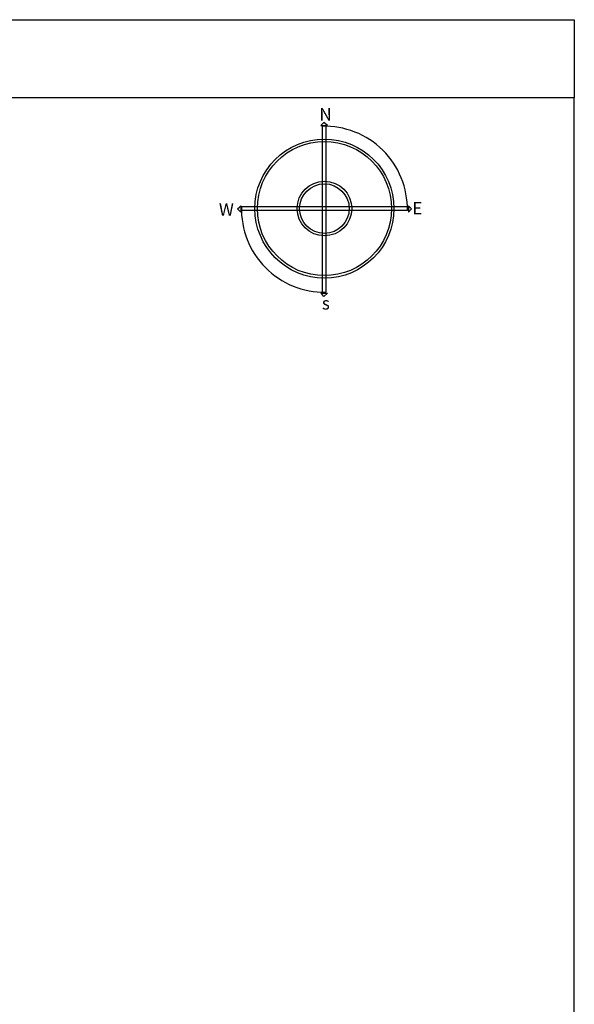
# Model space of a CAD drawing. Units: inches. Extents: x 2363 to 3633, y 651 to 2139.
# Drawn here: x 3187 to 3633, y 1348 to 2139 of the extents above; entities that cross this region are included whole.
import ezdxf

# ---------------------------------------------------------------- set-up
doc = ezdxf.new("R2010")
doc.units = ezdxf.units.IN
doc.styles.get("Standard").update_dxf_attribs({"font": 'arial.ttf'})

msp = doc.modelspace()

# ---------------------------------------------------------------- linework, layer by layer
for p, q in [((2362.89, 2138.76), (3632.75, 2138.76)), ((3632.75, 2138.76), (3632.75, 2076.13)), ((3431.65, 2056.32), (3430.22, 2054.92)), ((3434.47, 2053.84), (3431.65, 2056.32)), ((3430.22, 2054.92), (3429.13, 2053.84)), ((3429.13, 2053.84), (3434.47, 2053.84)), ((3430.22, 2053.22), (3430.22, 1920.01)), ((3433.22, 2053.24), (3433.22, 1919.99)), ((3362.41, 1986.95), (3363.82, 1988.37)), ((3364.9, 1984.13), (3362.41, 1986.95)), ((3363.82, 1988.37), (3364.9, 1989.47)), ((3364.9, 1989.47), (3364.9, 1984.13)), ((3498.77, 1985.54), (3365.52, 1985.54)), ((3498.75, 1988.54), (3365.54, 1988.54)), ((3500.71, 1988.37), (3499.63, 1989.47)), ((3499.63, 1989.47), (3499.63, 1984.13)), ((3499.63, 1984.13), (3502.12, 1986.95)), ((3502.12, 1986.95), (3500.71, 1988.37)), ((3430.22, 1918.04), (3429.13, 1919.12)), ((3429.13, 1919.12), (3434.47, 1919.12)), ((3431.65, 1916.63), (3430.22, 1918.04)), ((3434.47, 1919.12), (3431.65, 1916.63))]:
    msp.add_line(p, q)
msp.add_lwpolyline([(3632.75, 2076.13), (2362.89, 2076.13), (2362.89, 900.17), (3632.75, 900.17)], close=True)
for radius in [55.84, 53.84, 21.89, 19.89]:
    msp.add_circle((3432.13, 1987.14), radius)
for start, end in [(359.07353, 91.6527), (178.34664, 270.92713)]:
    msp.add_arc((3432.14, 1986.61), 66.63, start, end)

# ---------------------------------------------------------------- texts
at = {"char_height": 10, "attachment_point": 1}
for s, width, insert in [('N', 23.8362, (3428.11, 2067.79)), ('E', 74.2119, (3502.75, 1992.45)), ('W', 40.4032, (3347.42, 1991.36)), ('s', 32.1295, (3430.07, 1916.1))]:
    msp.add_mtext_dynamic_manual_height_columns(s, width=width, gutter_width=12.5, heights=[0], dxfattribs=dict(at, insert=insert))

doc.saveas('drawing.dxf')
